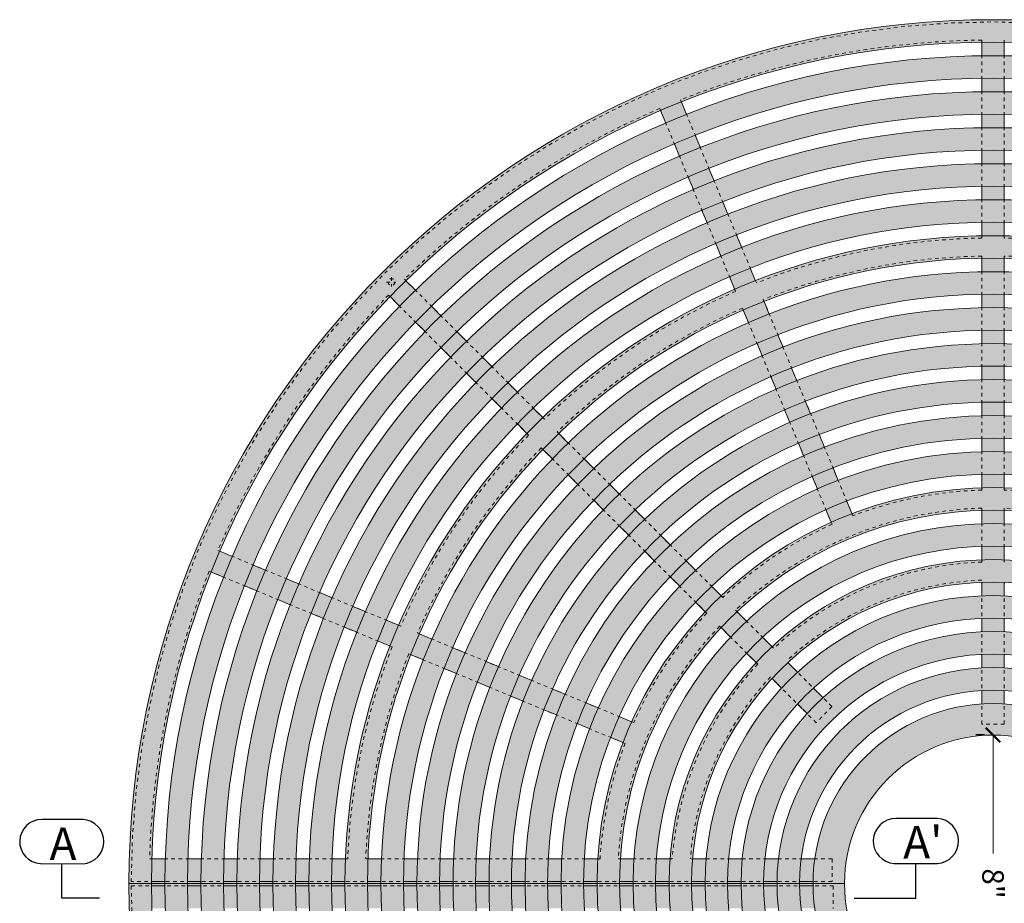
# Model space of a CAD drawing. Units: inches. Extents: x 537481.2 to 537556.1, y 716842.5 to 716922.
# Drawn here: x 537501 to 537528.4, y 716897.2 to 716921.8 of the extents above; entities that cross this region are included whole.
import ezdxf

# ---------------------------------------------------------------- set-up
doc = ezdxf.new("R2010")
doc.units = ezdxf.units.IN
doc.header["$LTSCALE"] = 0.1
doc.header["$MEASUREMENT"] = 0
doc.header["$PDMODE"] = 35
doc.linetypes.add('ACAD_ISO03W100', pattern=[30, 12, -18])
doc.linetypes.add('CENTER', pattern=[2, 1.25, -0.25, 0.25, -0.25])
doc.layers.get('0').update_dxf_attribs({"linetype": 'CONTINUOUS'})
doc.layers.get('Defpoints').update_dxf_attribs({"color": 6, "linetype": 'CONTINUOUS'})
for name, color, linetype, lineweight in [('A_CENTER', 5, 'CENTER', 5), ('A_DIM1', 1, 'CONTINUOUS', 5), ('A_DRAW1', 1, 'CONTINUOUS', 13), ('A_DRAW2_DASHED', 6, 'ACAD_ISO03W100', 13), ('A_DRAW3', 6, 'CONTINUOUS', 9), ('A_HATCH4', 8, 'CONTINUOUS', 9), ('A_SECTION', 1, 'CONTINUOUS', 25)]:
    doc.layers.add(name, color=color, linetype=linetype, lineweight=lineweight)
doc.layers.add('A_HATCH2', color=8, linetype='CONTINUOUS')
doc.styles.add('Tahoma_Notes', font='TAHOMA.TTF', dxfattribs={"height": 0.075})
doc.styles.add('Tahoma_Specs', font='TAHOMA.TTF', dxfattribs={"height": 0.075})
doc.dimstyles.new('UrbanAcc_Horizontal', dxfattribs={"dimtxt": 0.075, "dimasz": 0.05, "dimexe": 0.06, "dimexo": 0.03, "dimgap": 0.06, "dimtad": 0, "dimtih": 1, "dimtoh": 1, "dimdec": 4, "dimlfac": -1, "dimzin": 0, "dimdsep": 46, "dimlunit": 4, "dimtxsty": 'Tahoma_Specs', "dimblk": 'ARCHTICK', "dimcen": 0.1, "dimclrd": 1, "dimclre": 1, "dimclrt": 1, "dimadec": 0, "dimazin": 0, "dimtfac": 0.8, "dimtdec": 4, "dimtofl": 0, "dimtmove": 1, "dimatfit": 3, "dimfxl": 0.18, "dimfrac": 1, "dimtolj": 1, "dimtzin": 0, "dimlwd": -1, "dimarcsym": 0})

# ---------------------------------------------------------------- blocks, each defined once
blk = doc.blocks.new('_ARCHTICK')
at = {"color": 0, "linetype": 'ByBlock', "const_width": 0.15}
blk.add_lwpolyline([(-0.5, -0.5), (0.5, 0.5)], dxfattribs=at)
blk = doc.blocks.new('*D23')
at = {"layer": 'A_DIM1', "color": 1, "lineweight": -2}
for p, q in [((537527.829, 716901.911), (537527.589, 716901.911)), ((537527.829, 716893.654), (537527.589, 716893.654))]:
    blk.add_line(p, q, dxfattribs=at)
at = {"layer": 'A_DIM1', "color": 1}
for p, q in [((537528.069, 716901.911), (537528.069, 716898.616)), ((537528.069, 716893.654), (537528.069, 716896.95))]:
    blk.add_line(p, q, dxfattribs=at)
at = {"layer": 'Defpoints', "color": 0}
for p in [(537528.069, 716901.911), (537528.069, 716893.654), (537528.069, 716893.654)]:
    blk.add_point(p, dxfattribs=at)
at = {"layer": 'A_DIM1', "color": 1, "xscale": 0.4, "yscale": 0.4, "zscale": 0.4}
for p, rotation in [((537528.069, 716901.911), 90), ((537528.069, 716893.654), 270)]:
    blk.add_blockref('_ARCHTICK', p, dxfattribs=dict(at, rotation=rotation))
at = {"layer": 'A_DIM1', "color": 1, "insert": (537528.069, 716897.783), "char_height": 0.6, "attachment_point": 5, "rotation": 270, "style": 'Tahoma_Specs'}
blk.add_mtext('\\A1;8"', dxfattribs=at)

msp = doc.modelspace()

# ---------------------------------------------------------------- hatches: boundary and pattern name
at = {"layer": 'A_HATCH2'}
h = msp.add_hatch(color=256, dxfattribs=at)
h.paths.add_polyline_path([(537532.19443, 716897.78123), (537533.06943, 716897.78123, 1), (537523.06943, 716897.78123), (537523.94443, 716897.78123, -1)], flags=0)
h.paths.add_polyline_path([(537533.44443, 716897.78123), (537534.06943, 716897.78123, 1), (537522.06943, 716897.78123), (537522.69443, 716897.78123, -1)], flags=0)
h.paths.add_polyline_path([(537534.44443, 716897.78123), (537535.06943, 716897.78123, 1), (537521.06943, 716897.78123), (537521.69443, 716897.78123, -1)], flags=0)
h.paths.add_polyline_path([(537535.44443, 716897.78123), (537536.06943, 716897.78123, 1), (537520.06943, 716897.78123), (537520.69443, 716897.78123, -1)], flags=0)
h.paths.add_polyline_path([(537536.44443, 716897.78123), (537537.06943, 716897.78123, 1), (537519.06943, 716897.78123), (537519.69443, 716897.78123, -1)], flags=0)
h.paths.add_polyline_path([(537537.44443, 716897.78123), (537538.06943, 716897.78123, 1), (537518.06943, 716897.78123), (537518.69443, 716897.78123, -1)], flags=0)
h.paths.add_polyline_path([(537538.44443, 716897.78123), (537539.06943, 716897.78123, 1), (537517.06943, 716897.78123), (537517.69443, 716897.78123, -1)], flags=0)
h.paths.add_polyline_path([(537539.44443, 716897.78123), (537540.06943, 716897.78123, 1), (537516.06943, 716897.78123), (537516.69443, 716897.78123, -1)], flags=0)
h.paths.add_polyline_path([(537540.44443, 716897.78123), (537541.06943, 716897.78123, 1), (537515.06943, 716897.78123), (537515.69443, 716897.78123, -1)], flags=0)
h.paths.add_polyline_path([(537541.44443, 716897.78123), (537542.06943, 716897.78123, 1), (537514.06943, 716897.78123), (537514.69443, 716897.78123, -1)], flags=0)
h.paths.add_polyline_path([(537542.44443, 716897.78123), (537543.06943, 716897.78123, 1), (537513.06943, 716897.78123), (537513.69443, 716897.78123, -1)], flags=0)
h.paths.add_polyline_path([(537543.44443, 716897.78123), (537544.06943, 716897.78123, 1), (537512.06943, 716897.78123), (537512.69443, 716897.78123, -1)], flags=0)
h.paths.add_polyline_path([(537544.44443, 716897.78123), (537545.06943, 716897.78123, 1), (537511.06943, 716897.78123), (537511.69443, 716897.78123, -1)], flags=0)
h.paths.add_polyline_path([(537545.44443, 716897.78123), (537546.06943, 716897.78123, 1), (537510.06943, 716897.78123), (537510.69443, 716897.78123, -1)], flags=0)
h.paths.add_polyline_path([(537546.44443, 716897.78123), (537547.06943, 716897.78123, 1), (537509.06943, 716897.78123), (537509.69443, 716897.78123, -1)], flags=0)
h.paths.add_polyline_path([(537547.44443, 716897.78123), (537548.06943, 716897.78123, 1), (537508.06943, 716897.78123), (537508.69443, 716897.78123, -1)], flags=0)
h.paths.add_polyline_path([(537548.44443, 716897.78123), (537549.06943, 716897.78123, 1), (537507.06943, 716897.78123), (537507.69443, 716897.78123, -1)], flags=16)
h.paths.add_polyline_path([(537549.44443, 716897.78123), (537550.06943, 716897.78123, 1), (537506.06943, 716897.78123), (537506.69443, 716897.78123, -1)], flags=16)
h.paths.add_polyline_path([(537550.44443, 716897.78123), (537551.06943, 716897.78123, 1), (537505.06943, 716897.78123), (537505.69443, 716897.78123, -1)], flags=17)
h.paths.add_polyline_path([(537551.44443, 716897.78123), (537552.06943, 716897.78123, 1), (537504.06943, 716897.78123), (537504.69443, 716897.78123, -1)])
h = msp.add_hatch(color=256, dxfattribs=at)
h.paths.add_polyline_path([(537504.69443, 716897.78123), (537504.06943, 716897.78123, 1), (537552.06943, 716897.78123), (537551.44443, 716897.78123, -1)])
h.paths.add_polyline_path([(537505.69443, 716897.78123), (537505.06943, 716897.78123, 1), (537551.06943, 716897.78123), (537550.44443, 716897.78123, -1)], flags=17)
h.paths.add_polyline_path([(537506.69443, 716897.78123), (537506.06943, 716897.78123, 1), (537550.06943, 716897.78123), (537549.44443, 716897.78123, -1)], flags=16)
h.paths.add_polyline_path([(537507.69443, 716897.78123), (537507.06943, 716897.78123, 1), (537549.06943, 716897.78123), (537548.44443, 716897.78123, -1)], flags=16)
h.paths.add_polyline_path([(537508.69443, 716897.78123), (537508.06943, 716897.78123, 1), (537548.06943, 716897.78123), (537547.44443, 716897.78123, -1)], flags=0)
h.paths.add_polyline_path([(537509.69443, 716897.78123), (537509.06943, 716897.78123, 1), (537547.06943, 716897.78123), (537546.44443, 716897.78123, -1)], flags=0)
h.paths.add_polyline_path([(537510.69443, 716897.78123), (537510.06943, 716897.78123, 1), (537546.06943, 716897.78123), (537545.44443, 716897.78123, -1)], flags=0)
h.paths.add_polyline_path([(537511.69443, 716897.78123), (537511.06943, 716897.78123, 1), (537545.06943, 716897.78123), (537544.44443, 716897.78123, -1)], flags=0)
h.paths.add_polyline_path([(537512.69443, 716897.78123), (537512.06943, 716897.78123, 1), (537544.06943, 716897.78123), (537543.44443, 716897.78123, -1)], flags=0)
h.paths.add_polyline_path([(537513.69443, 716897.78123), (537513.06943, 716897.78123, 1), (537543.06943, 716897.78123), (537542.44443, 716897.78123, -1)], flags=0)
h.paths.add_polyline_path([(537514.69443, 716897.78123), (537514.06943, 716897.78123, 1), (537542.06943, 716897.78123), (537541.44443, 716897.78123, -1)], flags=0)
h.paths.add_polyline_path([(537515.69443, 716897.78123), (537515.06943, 716897.78123, 1), (537541.06943, 716897.78123), (537540.44443, 716897.78123, -1)], flags=0)
h.paths.add_polyline_path([(537516.69443, 716897.78123), (537516.06943, 716897.78123, 1), (537540.06943, 716897.78123), (537539.44443, 716897.78123, -1)], flags=0)
h.paths.add_polyline_path([(537517.69443, 716897.78123), (537517.06943, 716897.78123, 1), (537539.06943, 716897.78123), (537538.44443, 716897.78123, -1)], flags=0)
h.paths.add_polyline_path([(537518.69443, 716897.78123), (537518.06943, 716897.78123, 1), (537538.06943, 716897.78123), (537537.44443, 716897.78123, -1)], flags=0)
h.paths.add_polyline_path([(537519.69443, 716897.78123), (537519.06943, 716897.78123, 1), (537537.06943, 716897.78123), (537536.44443, 716897.78123, -1)], flags=0)
h.paths.add_polyline_path([(537520.69443, 716897.78123), (537520.06943, 716897.78123, 1), (537536.06943, 716897.78123), (537535.44443, 716897.78123, -1)], flags=0)
h.paths.add_polyline_path([(537521.69443, 716897.78123), (537521.06943, 716897.78123, 1), (537535.06943, 716897.78123), (537534.44443, 716897.78123, -1)], flags=0)
h.paths.add_polyline_path([(537522.69443, 716897.78123), (537522.06943, 716897.78123, 1), (537534.06943, 716897.78123), (537533.44443, 716897.78123, -1)], flags=0)
h.paths.add_polyline_path([(537523.94443, 716897.78123), (537523.06943, 716897.78123, 1), (537533.06943, 716897.78123), (537532.19443, 716897.78123, -1)], flags=0)
at = {"layer": 'A_HATCH4'}
h = msp.add_hatch(color=256, dxfattribs=at)
h.paths.add_polyline_path([(537527.75693, 716920.77911, -0.00679379), (537528.38193, 716920.77911), (537528.38193, 716921.15414, 0.00668479), (537527.75693, 716921.15414)])
h.paths.add_polyline_path([(537527.75693, 716919.77901, -0.00710263), (537528.38193, 716919.77901), (537528.38193, 716920.15405, 0.00698358), (537527.75693, 716920.15405)])
h.paths.add_polyline_path([(537527.75693, 716918.7789, -0.00744089), (537528.38193, 716918.7789), (537528.38193, 716919.15395, 0.00731033), (537527.75693, 716919.15395)])
h.paths.add_polyline_path([(537527.75693, 716917.77879, -0.00781298), (537528.38193, 716917.77879), (537528.38193, 716918.15383, 0.00766916), (537527.75693, 716918.15383)])
h.paths.add_polyline_path([(537527.75693, 716916.77866, -0.00822424), (537528.38193, 716916.77866), (537528.38193, 716917.15371, 0.00806504), (537527.75693, 716917.15371)])
h = msp.add_hatch(color=256, dxfattribs=at)
h.paths.add_polyline_path([(537518.83629, 716919.2554), (537518.97981, 716918.90891, -0.00679379), (537519.55724, 716919.14809), (537519.41372, 716919.49457, 0.00668479)])
h.paths.add_polyline_path([(537519.36253, 716917.98494, -0.00710263), (537519.93996, 716918.22412), (537519.79644, 716918.57061, 0.00698358), (537519.21901, 716918.33143)])
h.paths.add_polyline_path([(537519.74526, 716917.06096, -0.00744089), (537520.32268, 716917.30014), (537520.17916, 716917.64663, 0.00731033), (537519.60173, 716917.40746)])
h.paths.add_polyline_path([(537520.12798, 716916.13698, -0.00781298), (537520.70541, 716916.37615), (537520.56188, 716916.72265, 0.00766916), (537519.98446, 716916.48347)])
h.paths.add_polyline_path([(537520.51072, 716915.21298, -0.00822424), (537521.08814, 716915.45215), (537520.94462, 716915.79866, 0.00806504), (537520.36719, 716915.55948)])
h.paths.add_polyline_path([(537520.74993, 716914.63547), (537520.89345, 716914.28897, -0.00868121), (537521.47088, 716914.52814), (537521.32735, 716914.87465, 0.00850402)])
h = msp.add_hatch(color=256, dxfattribs=at)
h.paths.add_polyline_path([(537527.75693, 716915.77852, -0.00868121), (537528.38193, 716915.77852), (537528.38193, 716916.15357, 0.00850402), (537527.75693, 716916.15357)])
h.paths.add_polyline_path([(537527.75693, 716914.77836, -0.00919195), (537528.38193, 716914.77836), (537528.38193, 716915.15342, 0.00899353), (537527.75693, 716915.15342)])
h.paths.add_polyline_path([(537527.75693, 716913.77818, -0.00976656), (537528.38193, 716913.77818), (537528.38193, 716914.15325, 0.00954285), (537527.75693, 716914.15325)])
h = msp.add_hatch(color=256, dxfattribs=at)
h.paths.add_polyline_path([(537511.32132, 716914.0874), (537511.5865, 716913.82221, -0.00679379), (537512.02845, 716914.26416), (537511.76326, 716914.52934, 0.00668479)])
h.paths.add_polyline_path([(537512.02849, 716913.38023), (537512.29368, 716913.11504, -0.00710263), (537512.73562, 716913.55698), (537512.47043, 716913.82217, 0.00698358)])
h.paths.add_polyline_path([(537512.73567, 716912.67305), (537513.00086, 716912.40786, -0.00744089), (537513.4428, 716912.8498), (537513.17761, 716913.11499, 0.00731033)])
h.paths.add_polyline_path([(537513.44285, 716911.96586), (537513.70805, 716911.70067, -0.00781298), (537514.14999, 716912.14261), (537513.88479, 716912.40781, 0.00766916)])
h.paths.add_polyline_path([(537514.15005, 716911.25867), (537514.41525, 716910.99347, -0.00822424), (537514.85719, 716911.43541), (537514.59199, 716911.70061, 0.00806504)])
h.paths.add_polyline_path([(537514.85725, 716910.55147), (537515.12246, 716910.28626, -0.00868121), (537515.5644, 716910.7282), (537515.29919, 716910.99341, 0.00850402)])
h.paths.add_polyline_path([(537515.56447, 716909.84425), (537515.82967, 716909.57904, -0.00919195), (537516.27162, 716910.02098), (537516.00641, 716910.28619, 0.00899353)])
h.paths.add_polyline_path([(537516.53691, 716908.87181, -0.00976656), (537516.97885, 716909.31375), (537516.71364, 716909.57897, 0.00954285), (537516.27169, 716909.13702)])
h.paths.add_polyline_path([(537516.97894, 716908.42978), (537517.24416, 716908.16456, -0.0104178), (537517.6861, 716908.6065), (537517.42088, 716908.87172, 0.01016365)])
h.paths.add_polyline_path([(537517.6862, 716907.72252), (537517.95143, 716907.45729, -0.0111621), (537518.39337, 716907.89923), (537518.12814, 716908.16446, 0.01087085)])
h = msp.add_hatch(color=256, dxfattribs=at)
h.paths.add_polyline_path([(537521.2762, 716913.36494, -0.00919195), (537521.85362, 716913.60412), (537521.71009, 716913.95063, 0.00899353), (537521.13267, 716913.71145)])
h.paths.add_polyline_path([(537521.65895, 716912.44089, -0.00976656), (537522.23638, 716912.68007), (537522.09284, 716913.02659, 0.00954285), (537521.51542, 716912.78741)])
h.paths.add_polyline_path([(537522.04171, 716911.51683, -0.0104178), (537522.61914, 716911.756), (537522.4756, 716912.10253, 0.01016365), (537521.89818, 716911.86335)])
h.paths.add_polyline_path([(537522.28094, 716910.93927), (537522.42448, 716910.59273, -0.0111621), (537523.00191, 716910.83191), (537522.85837, 716911.17845, 0.01087085)])
h.paths.add_polyline_path([(537522.80727, 716909.6686, -0.01202097), (537523.3847, 716909.90778), (537523.24115, 716910.25433, 0.01168384), (537522.66372, 716910.01516)])
h = msp.add_hatch(color=256, dxfattribs=at)
h.paths.add_polyline_path([(537527.75693, 716912.77797, -0.0104178), (537528.38193, 716912.77797), (537528.38193, 716913.15305, 0.01016365), (537527.75693, 716913.15305)])
h.paths.add_polyline_path([(537527.75693, 716911.77774, -0.0111621), (537528.38193, 716911.77774), (537528.38193, 716912.15283, 0.01087085), (537527.75693, 716912.15283)])
h = msp.add_hatch(color=256, dxfattribs=at)
h.paths.add_polyline_path([(537527.75693, 716910.77747, -0.01202097), (537528.38193, 716910.77747), (537528.38193, 716911.15258, 0.01168384), (537527.75693, 716911.15258)])
h.paths.add_polyline_path([(537527.75693, 716909.77716, -0.01302304), (537528.38193, 716909.77716), (537528.38193, 716910.15228, 0.01262828), (537527.75693, 716910.15228)])
h = msp.add_hatch(color=256, dxfattribs=at)
h.paths.add_polyline_path([(537523.19007, 716908.74444, -0.01302304), (537523.7675, 716908.98361), (537523.62394, 716909.33018, 0.01262828), (537523.04652, 716909.091)])
h.paths.add_polyline_path([(537523.5729, 716907.82021, -0.01420741), (537524.15032, 716908.05939), (537524.00676, 716908.40598, 0.01373886), (537523.42934, 716908.1668)])
h = msp.add_hatch(color=256, dxfattribs=at)
h.paths.add_polyline_path([(537527.75693, 716908.77679, -0.01420741), (537528.38193, 716908.77679), (537528.38193, 716909.15194, 0.01373886), (537527.75693, 716909.15194)])
h.paths.add_polyline_path([(537527.75693, 716907.77635, -0.01562882), (537528.38193, 716907.77635), (537528.38193, 716908.15152, 0.01506366), (537527.75693, 716908.15152)])
h = msp.add_hatch(color=256, dxfattribs=at)
h.paths.add_polyline_path([(537518.39349, 716907.01523), (537518.65873, 716906.74999, -0.01202097), (537519.10067, 716907.19193), (537518.83543, 716907.45717, 0.01168384)])
h.paths.add_polyline_path([(537519.1008, 716906.30791), (537519.36606, 716906.04266, -0.01302304), (537519.808, 716906.4846), (537519.54274, 716906.74986, 0.01262828)])
h.paths.add_polyline_path([(537520.07342, 716905.33529, -0.01420741), (537520.51537, 716905.77724), (537520.2501, 716906.0425, 0.01373886), (537519.80816, 716905.60056)])
h.paths.add_polyline_path([(537520.51555, 716904.89316), (537520.78084, 716904.62787, -0.01562882), (537521.22279, 716905.06981), (537520.9575, 716905.3351, 0.01506366)])
h.paths.add_polyline_path([(537521.48834, 716903.92038, -0.01736635), (537521.93028, 716904.36232), (537521.66496, 716904.62764, 0.0166713), (537521.22302, 716904.1857)])
h = msp.add_hatch(color=256, dxfattribs=at)
h.paths.add_polyline_path([(537527.75693, 716906.7758, -0.01736635), (537528.38193, 716906.7758), (537528.38193, 716907.15102, 0.0166713), (537527.75693, 716907.15102)])
h.paths.add_polyline_path([(537527.75693, 716905.77512, -0.01953871), (537528.38193, 716905.77512), (537528.38193, 716906.1504, 0.01866321), (537527.75693, 716906.1504)])
h = msp.add_hatch(color=256, dxfattribs=at)
h.paths.add_polyline_path([(537506.35609, 716906.43694), (537506.70257, 716906.29342, -0.00679379), (537506.94175, 716906.87085), (537506.59526, 716907.01437, 0.00668479)])
h.paths.add_polyline_path([(537507.28005, 716906.05422), (537507.62654, 716905.9107, -0.00710263), (537507.86572, 716906.48813), (537507.51923, 716906.63165, 0.00698358)])
h.paths.add_polyline_path([(537508.20403, 716905.6715), (537508.55052, 716905.52798, -0.00744089), (537508.7897, 716906.1054), (537508.4432, 716906.24893, 0.00731033)])
h.paths.add_polyline_path([(537509.12801, 716905.28878), (537509.47451, 716905.14525, -0.00781298), (537509.71368, 716905.72268), (537509.36719, 716905.8662, 0.00766916)])
h.paths.add_polyline_path([(537510.052, 716904.90604), (537510.3985, 716904.76252, -0.00822424), (537510.63768, 716905.33994), (537510.29118, 716905.48347, 0.00806504)])
h.paths.add_polyline_path([(537510.97601, 716904.52331), (537511.32252, 716904.37978, -0.00868121), (537511.56169, 716904.95721), (537511.21519, 716905.10073, 0.00850402)])
h = msp.add_hatch(color=256, dxfattribs=at)
h.paths.add_polyline_path([(537527.75693, 716904.77425, -0.02233256), (537528.38193, 716904.77425), (537528.38193, 716905.14961, 0.02119596), (537527.75693, 716905.14961)])
h.paths.add_polyline_path([(537527.75693, 716903.77309, -0.02605935), (537528.38193, 716903.77309), (537528.38193, 716904.14857, 0.02452455), (537527.75693, 716904.14857)])
h.paths.add_polyline_path([(537527.75693, 716902.77145, -0.03128058), (537528.38193, 716902.77145), (537528.38193, 716903.14714, 0.02909437), (537527.75693, 716903.14714)])
h = msp.add_hatch(color=256, dxfattribs=at)
h.paths.add_polyline_path([(537511.90003, 716904.14057), (537512.24654, 716903.99704, -0.00919195), (537512.48572, 716904.57446), (537512.13921, 716904.71799, 0.00899353)])
h.paths.add_polyline_path([(537512.82407, 716903.75782), (537513.17059, 716903.61428, -0.00976656), (537513.40977, 716904.19171), (537513.06325, 716904.33524, 0.00954285)])
h.paths.add_polyline_path([(537513.74813, 716903.37506), (537514.09466, 716903.23152, -0.0104178), (537514.33383, 716903.80895), (537513.9873, 716903.95248, 0.01016365)])
h.paths.add_polyline_path([(537514.67221, 716902.99229), (537515.01875, 716902.84875, -0.0111621), (537515.25793, 716903.42618), (537514.91139, 716903.56972, 0.01087085)])
h = msp.add_hatch(color=256, dxfattribs=at)
h.paths.add_polyline_path([(537521.93056, 716903.47815), (537522.19592, 716903.2128, -0.01953871), (537522.63786, 716903.65474), (537522.37251, 716903.9201, 0.01866321)])
h.paths.add_polyline_path([(537522.63823, 716902.77049), (537522.90365, 716902.50507, -0.02233256), (537523.34559, 716902.94701), (537523.08017, 716903.21243, 0.02119596)])
h = msp.add_hatch(color=256, dxfattribs=at)
h.paths.add_polyline_path([(537515.59633, 716902.60951), (537515.94288, 716902.46596, -0.01202097), (537516.18206, 716903.04339), (537515.8355, 716903.18694, 0.01168384)])
h.paths.add_polyline_path([(537516.52048, 716902.22671), (537516.86705, 716902.08316, -0.01302304), (537517.10622, 716902.66059), (537516.75966, 716902.80414, 0.01262828)])
h.paths.add_polyline_path([(537517.44468, 716901.8439), (537517.79127, 716901.70034, -0.01420741), (537518.03045, 716902.27776), (537517.68386, 716902.42132, 0.01373886)])
h = msp.add_hatch(color=256, dxfattribs=at)
h.paths.add_polyline_path([(537523.06982, 716897.84373), (537522.69479, 716897.84373, -0.02916581), (537522.73858, 716898.46873), (537523.11692, 716898.46873, 0.03136945)])
h.paths.add_polyline_path([(537522.06976, 716897.84373), (537521.69474, 716897.84373, -0.02456724), (537521.73161, 716898.46873), (537522.10895, 716898.46873, 0.02611061)])
h.paths.add_polyline_path([(537521.06971, 716897.84373), (537520.69469, 716897.84373, -0.02122349), (537520.72654, 716898.46873), (537521.10327, 716898.46873, 0.02236477)])
h.paths.add_polyline_path([(537520.06967, 716897.84373), (537519.69466, 716897.84373, -0.01868199), (537519.7227, 716898.46873), (537520.09903, 716898.46873, 0.01956026)])
h.paths.add_polyline_path([(537519.06965, 716897.84373), (537518.69464, 716897.84373, -0.01668467), (537518.71967, 716898.46873), (537519.09573, 716898.46873, 0.01738147)])
h.paths.add_polyline_path([(537518.06963, 716897.84373), (537517.69462, 716897.84373, -0.01507352), (537517.71723, 716898.46873), (537518.09309, 716898.46873, 0.01563983)])
h.paths.add_polyline_path([(537517.06961, 716897.84373), (537516.6946, 716897.84373, -0.01374634), (537516.71522, 716898.46873), (537517.09094, 716898.46873, 0.01421569)])
h.paths.add_polyline_path([(537516.06959, 716897.84373), (537515.69459, 716897.84373, -0.01263408), (537515.71354, 716898.46873), (537516.08914, 716898.46873, 0.01302941)])
h.paths.add_polyline_path([(537515.06958, 716897.84373), (537514.69458, 716897.84373, -0.01168844), (537514.71211, 716898.46873), (537515.08762, 716898.46873, 0.01202598)])
h.paths.add_polyline_path([(537514.06957, 716897.84373), (537513.69457, 716897.84373, -0.01087455), (537513.71088, 716898.46873), (537514.08632, 716898.46873, 0.01116611)])
h.paths.add_polyline_path([(537513.06956, 716897.84373), (537512.69456, 716897.84373, -0.01016668), (537512.70981, 716898.46873), (537513.08519, 716898.46873, 0.01042106)])
h.paths.add_polyline_path([(537512.06955, 716897.84373), (537511.69455, 716897.84373, -0.00954536), (537511.70887, 716898.46873), (537512.08421, 716898.46873, 0.00976924)])
h.paths.add_polyline_path([(537511.06954, 716897.84373), (537510.69454, 716897.84373, -0.00899563), (537510.70804, 716898.46873), (537511.08334, 716898.46873, 0.00919419)])
h.paths.add_polyline_path([(537510.06954, 716897.84373), (537509.69454, 716897.84373, -0.00850579), (537509.7073, 716898.46873), (537510.08256, 716898.46873, 0.0086831)])
h.paths.add_polyline_path([(537509.06953, 716897.84373), (537508.69453, 716897.84373, -0.00806655), (537508.70663, 716898.46873), (537509.08187, 716898.46873, 0.00822584)])
h.paths.add_polyline_path([(537508.06953, 716897.84373), (537507.69453, 716897.84373, -0.00767046), (537507.70603, 716898.46873), (537508.08125, 716898.46873, 0.00781435)])
h.paths.add_polyline_path([(537507.06952, 716897.84373), (537506.69452, 716897.84373, -0.00731146), (537506.70549, 716898.46873), (537507.08069, 716898.46873, 0.00744208)])
h.paths.add_polyline_path([(537506.06952, 716897.84373), (537505.69452, 716897.84373, -0.00698456), (537505.70499, 716898.46873), (537506.08017, 716898.46873, 0.00710366)])
h.paths.add_polyline_path([(537505.06951, 716897.84373), (537504.69451, 716897.84373, -0.00668565), (537504.70454, 716898.46873), (537505.07971, 716898.46873, 0.0067947)])
h = msp.add_hatch(color=256, dxfattribs=at)
h.paths.add_polyline_path([(537504.69443, 716897.78123), (537505.06943, 716897.78123, -0.00067935), (537505.06951, 716897.84373), (537504.69451, 716897.84373, 0.00066845)])
h.paths.add_polyline_path([(537505.69443, 716897.78123), (537506.06943, 716897.78123, -0.00071023), (537506.06952, 716897.84373), (537505.69452, 716897.84373, 0.00069833)])
h.paths.add_polyline_path([(537506.69443, 716897.78123), (537507.06943, 716897.78123, -0.00074405), (537507.06952, 716897.84373), (537506.69452, 716897.84373, 0.000731)])
h = msp.add_hatch(color=256, dxfattribs=at)
h.paths.add_polyline_path([(537507.69443, 716897.78123), (537508.06943, 716897.78123, -0.00078125), (537508.06953, 716897.84373), (537507.69453, 716897.84373, 0.00076687)])
h.paths.add_polyline_path([(537508.69443, 716897.78123), (537509.06943, 716897.78123, -0.00082237), (537509.06953, 716897.84373), (537508.69453, 716897.84373, 0.00080645)])
h = msp.add_hatch(color=256, dxfattribs=at)
h.paths.add_polyline_path([(537509.69443, 716897.78123), (537510.06943, 716897.78123, -0.00086806), (537510.06954, 716897.84373), (537509.69454, 716897.84373, 0.00085034)])
h.paths.add_polyline_path([(537510.69443, 716897.78123), (537511.06943, 716897.78123, -0.00091912), (537511.06954, 716897.84373), (537510.69454, 716897.84373, 0.00089928)])
h.paths.add_polyline_path([(537511.69443, 716897.78123), (537512.06943, 716897.78123, -0.00097657), (537512.06955, 716897.84373), (537511.69455, 716897.84373, 0.0009542)])
h = msp.add_hatch(color=256, dxfattribs=at)
h.paths.add_polyline_path([(537512.69443, 716897.78123), (537513.06943, 716897.78123, -0.00104167), (537513.06956, 716897.84373), (537512.69456, 716897.84373, 0.00101626)])
h.paths.add_polyline_path([(537513.69443, 716897.78123), (537514.06943, 716897.78123, -0.00111608), (537514.06957, 716897.84373), (537513.69457, 716897.84373, 0.00108696)])
h.paths.add_polyline_path([(537514.69443, 716897.78123), (537515.06943, 716897.78123, -0.00120193), (537515.06958, 716897.84373), (537514.69458, 716897.84373, 0.00116823)])
h = msp.add_hatch(color=256, dxfattribs=at)
h.paths.add_polyline_path([(537515.69443, 716897.78123), (537516.06943, 716897.78123, -0.00130209), (537516.06959, 716897.84373), (537515.69459, 716897.84373, 0.00126263)])
h.paths.add_polyline_path([(537516.69443, 716897.78123), (537517.06943, 716897.78123, -0.00142046), (537517.06961, 716897.84373), (537516.6946, 716897.84373, 0.00137363)])
h.paths.add_polyline_path([(537517.69443, 716897.78123), (537518.06943, 716897.78123, -0.00156251), (537518.06963, 716897.84373), (537517.69462, 716897.84373, 0.00150603)])
h = msp.add_hatch(color=256, dxfattribs=at)
h.paths.add_polyline_path([(537518.69443, 716897.78123), (537519.06943, 716897.78123, -0.00173613), (537519.06965, 716897.84373), (537518.69464, 716897.84373, 0.00166668)])
h.paths.add_polyline_path([(537519.69443, 716897.78123), (537520.06943, 716897.78123, -0.00195315), (537520.06967, 716897.84373), (537519.69466, 716897.84373, 0.00186569)])
h.paths.add_polyline_path([(537520.69443, 716897.78123), (537521.06943, 716897.78123, -0.00223218), (537521.06971, 716897.84373), (537520.69469, 716897.84373, 0.00211867)])
h = msp.add_hatch(color=256, dxfattribs=at)
h.paths.add_polyline_path([(537521.69443, 716897.78123), (537522.06943, 716897.78123, -0.00260422), (537522.06976, 716897.84373), (537521.69474, 716897.84373, 0.00245102)])
h.paths.add_polyline_path([(537522.69443, 716897.78123), (537523.06943, 716897.78123, -0.00312509), (537523.06982, 716897.84373), (537522.69479, 716897.84373, 0.00290705)])
h = msp.add_hatch(color=256, dxfattribs=at)
h.paths.add_polyline_path([(537505.06943, 716897.78123), (537504.69443, 716897.78123, 0.00066845), (537504.69451, 716897.71873), (537505.06951, 716897.71873, -0.00067935)])
h.paths.add_polyline_path([(537506.06943, 716897.78123), (537505.69443, 716897.78123, 0.00069833), (537505.69452, 716897.71873), (537506.06952, 716897.71873, -0.00071023)])
h = msp.add_hatch(color=256, dxfattribs=at)
h.paths.add_polyline_path([(537523.06982, 716897.71873), (537522.69479, 716897.71873, 0.02916581), (537522.73858, 716897.09373), (537523.11692, 716897.09373, -0.03136945)])
h.paths.add_polyline_path([(537522.06976, 716897.71873), (537521.69474, 716897.71873, 0.02456724), (537521.73161, 716897.09373), (537522.10895, 716897.09373, -0.02611061)])
h.paths.add_polyline_path([(537521.06971, 716897.71873), (537520.69469, 716897.71873, 0.02122349), (537520.72654, 716897.09373), (537521.10327, 716897.09373, -0.02236477)])
h.paths.add_polyline_path([(537520.06967, 716897.71873), (537519.69466, 716897.71873, 0.01868199), (537519.7227, 716897.09373), (537520.09903, 716897.09373, -0.01956026)])
h.paths.add_polyline_path([(537519.06965, 716897.71873), (537518.69464, 716897.71873, 0.01668467), (537518.71967, 716897.09373), (537519.09573, 716897.09373, -0.01738147)])
h.paths.add_polyline_path([(537518.06963, 716897.71873), (537517.69462, 716897.71873, 0.01507352), (537517.71723, 716897.09373), (537518.09309, 716897.09373, -0.01563983)])
h.paths.add_polyline_path([(537517.06961, 716897.71873), (537516.6946, 716897.71873, 0.01374634), (537516.71522, 716897.09373), (537517.09094, 716897.09373, -0.01421569)])
h.paths.add_polyline_path([(537516.06959, 716897.71873), (537515.69459, 716897.71873, 0.01263408), (537515.71354, 716897.09373), (537516.08914, 716897.09373, -0.01302941)])
h.paths.add_polyline_path([(537515.06958, 716897.71873), (537514.69458, 716897.71873, 0.01168844), (537514.71211, 716897.09373), (537515.08762, 716897.09373, -0.01202598)])
h.paths.add_polyline_path([(537514.06957, 716897.71873), (537513.69457, 716897.71873, 0.01087455), (537513.71088, 716897.09373), (537514.08632, 716897.09373, -0.01116611)])
h.paths.add_polyline_path([(537513.06956, 716897.71873), (537512.69456, 716897.71873, 0.01016668), (537512.70981, 716897.09373), (537513.08519, 716897.09373, -0.01042106)])
h.paths.add_polyline_path([(537512.06955, 716897.71873), (537511.69455, 716897.71873, 0.00954536), (537511.70887, 716897.09373), (537512.08421, 716897.09373, -0.00976924)])
h.paths.add_polyline_path([(537511.06954, 716897.71873), (537510.69454, 716897.71873, 0.00899563), (537510.70804, 716897.09373), (537511.08334, 716897.09373, -0.00919419)])
h.paths.add_polyline_path([(537510.06954, 716897.71873), (537509.69454, 716897.71873, 0.00850579), (537509.7073, 716897.09373), (537510.08256, 716897.09373, -0.0086831)])
h.paths.add_polyline_path([(537509.06953, 716897.71873), (537508.69453, 716897.71873, 0.00806655), (537508.70663, 716897.09373), (537509.08187, 716897.09373, -0.00822584)])
h.paths.add_polyline_path([(537508.06953, 716897.71873), (537507.69453, 716897.71873, 0.00767046), (537507.70603, 716897.09373), (537508.08125, 716897.09373, -0.00781435)])
h.paths.add_polyline_path([(537507.06952, 716897.71873), (537506.69452, 716897.71873, 0.00731146), (537506.70549, 716897.09373), (537507.08069, 716897.09373, -0.00744208)])
h.paths.add_polyline_path([(537506.06952, 716897.71873), (537505.69452, 716897.71873, 0.00698456), (537505.70499, 716897.09373), (537506.08017, 716897.09373, -0.00710366)])
h.paths.add_polyline_path([(537505.06951, 716897.71873), (537504.69451, 716897.71873, 0.00668565), (537504.70454, 716897.09373), (537505.07971, 716897.09373, -0.0067947)])
h = msp.add_hatch(color=256, dxfattribs=at)
h.paths.add_polyline_path([(537507.06943, 716897.78123), (537506.69443, 716897.78123, 0.000731), (537506.69452, 716897.71873), (537507.06952, 716897.71873, -0.00074405)])
h.paths.add_polyline_path([(537508.06943, 716897.78123), (537507.69443, 716897.78123, 0.00076687), (537507.69453, 716897.71873), (537508.06953, 716897.71873, -0.00078125)])
for points in [[(537509.06943, 716897.78123), (537508.69443, 716897.78123, 0.00080645), (537508.69453, 716897.71873), (537509.06953, 716897.71873, -0.00082237)], [(537514.06943, 716897.78123), (537513.69443, 716897.78123, 0.00108696), (537513.69457, 716897.71873), (537514.06957, 716897.71873, -0.00111608)]]:
    msp.add_hatch(color=256, dxfattribs=at).paths.add_polyline_path(points)
h = msp.add_hatch(color=256, dxfattribs=at)
h.paths.add_polyline_path([(537510.06943, 716897.78123), (537509.69443, 716897.78123, 0.00085034), (537509.69454, 716897.71873), (537510.06954, 716897.71873, -0.00086806)])
h.paths.add_polyline_path([(537511.06943, 716897.78123), (537510.69443, 716897.78123, 0.00089928), (537510.69454, 716897.71873), (537511.06954, 716897.71873, -0.00091912)])
h = msp.add_hatch(color=256, dxfattribs=at)
h.paths.add_polyline_path([(537512.06943, 716897.78123), (537511.69443, 716897.78123, 0.0009542), (537511.69455, 716897.71873), (537512.06955, 716897.71873, -0.00097657)])
h.paths.add_polyline_path([(537513.06943, 716897.78123), (537512.69443, 716897.78123, 0.00101626), (537512.69456, 716897.71873), (537513.06956, 716897.71873, -0.00104167)])
h = msp.add_hatch(color=256, dxfattribs=at)
h.paths.add_polyline_path([(537515.06943, 716897.78123), (537514.69443, 716897.78123, 0.00116823), (537514.69458, 716897.71873), (537515.06958, 716897.71873, -0.00120193)])
h.paths.add_polyline_path([(537516.06943, 716897.78123), (537515.69443, 716897.78123, 0.00126263), (537515.69459, 716897.71873), (537516.06959, 716897.71873, -0.00130209)])
h.paths.add_polyline_path([(537517.06943, 716897.78123), (537516.69443, 716897.78123, 0.00137363), (537516.6946, 716897.71873), (537517.06961, 716897.71873, -0.00142046)])
h = msp.add_hatch(color=256, dxfattribs=at)
h.paths.add_polyline_path([(537518.06943, 716897.78123), (537517.69443, 716897.78123, 0.00150603), (537517.69462, 716897.71873), (537518.06963, 716897.71873, -0.00156251)])
h.paths.add_polyline_path([(537519.06943, 716897.78123), (537518.69443, 716897.78123, 0.00166668), (537518.69464, 716897.71873), (537519.06965, 716897.71873, -0.00173613)])
h.paths.add_polyline_path([(537520.06943, 716897.78123), (537519.69443, 716897.78123, 0.00186569), (537519.69466, 716897.71873), (537520.06967, 716897.71873, -0.00195315)])
h = msp.add_hatch(color=256, dxfattribs=at)
h.paths.add_polyline_path([(537521.06943, 716897.78123), (537520.69443, 716897.78123, 0.00211867), (537520.69469, 716897.71873), (537521.06971, 716897.71873, -0.00223218)])
h.paths.add_polyline_path([(537522.06943, 716897.78123), (537521.69443, 716897.78123, 0.00245102), (537521.69474, 716897.71873), (537522.06976, 716897.71873, -0.00260422)])
h.paths.add_polyline_path([(537523.06943, 716897.78123), (537522.69443, 716897.78123, 0.00290705), (537522.69479, 716897.71873), (537523.06982, 716897.71873, -0.00312509)])

# ---------------------------------------------------------------- linework, layer by layer
at = {"layer": 'A_CENTER', "ltscale": 0.3}
for points in [[(537511.35976, 716914.63083), (537511.35976, 716914.36694)], [(537511.2217, 716914.49277), (537511.48559, 716914.49277)]]:
    msp.add_lwpolyline(points, dxfattribs=at)
at = {"layer": 'A_DRAW1'}
msp.add_lwpolyline([(537504.06943, 716897.78123), (537523.94443, 716897.78123)], dxfattribs=at)
for radius in [24, 23.375, 23, 22.375, 22, 21.375, 21, 20.375, 20, 19.375, 19, 18.375, 18, 17.375, 17, 16.375, 16, 15.375, 15, 14.375, 14, 13.375, 13, 12.375, 12, 11.375, 11, 10.375, 10, 9.375, 9, 8.375, 8, 7.375, 7, 6.375, 6, 5.375, 5, 4.125]:
    msp.add_circle((537528.06943, 716897.78123), radius, dxfattribs=at)
at = {"layer": 'A_DRAW2_DASHED', "ltscale": 0.01}
for points in [[(537527.75693, 716915.71601), (537527.75693, 716921.21665)], [(537528.38193, 716915.71601), (537528.38193, 716921.21665)], [(537521.4948, 716914.47039), (537519.3898, 716919.55232)], [(537520.91738, 716914.23122), (537518.81237, 716919.31314)], [(537527.75693, 716908.71426), (537527.75693, 716915.21593)], [(537528.38193, 716908.71426), (537528.38193, 716915.21593)], [(537515.6086, 716910.684), (537511.71906, 716914.57354)], [(537515.16666, 716910.24206), (537511.27712, 716914.1316)], [(537524.17425, 716908.00163), (537521.68617, 716914.00838)], [(537523.59683, 716907.76245), (537521.10875, 716913.7692)], [(537520.55958, 716905.73302), (537515.96221, 716910.33039)], [(537520.11764, 716905.29108), (537515.52026, 716909.88845)], [(537527.75693, 716906.71326), (537527.75693, 716908.21405)], [(537528.38193, 716906.71326), (537528.38193, 716908.21405)], [(537511.61944, 716904.93328), (537506.53752, 716907.03829)], [(537511.38027, 716904.35586), (537506.29834, 716906.46086)], [(537527.75693, 716902.21384), (537527.75693, 716906.21294)], [(537528.38193, 716902.21384), (537528.38193, 716906.21294)], [(537521.9745, 716904.3181), (537520.91328, 716905.37932)], [(537521.53256, 716903.87616), (537520.47134, 716904.93738)], [(537518.08821, 716902.25383), (537512.08146, 716904.74191)], [(537517.84903, 716901.67641), (537511.84228, 716904.16449)], [(537523.591, 716902.7016), (537522.32828, 716903.96432)], [(537523.15979, 716902.24893), (537521.88634, 716903.52238)], [(537523.591, 716902.7016), (537523.15979, 716902.24893)], [(537528.38193, 716902.21384), (537527.75693, 716902.21384)], [(537510.14511, 716898.46873), (537504.64202, 716898.46873)], [(537517.15356, 716898.46873), (537510.64549, 716898.46873)], [(537519.15841, 716898.46873), (537517.6546, 716898.46873)], [(537523.59761, 716898.46873), (537519.65999, 716898.46873)], [(537523.59761, 716898.46873), (537523.59761, 716897.84373)], [(537523.59761, 716897.84373), (537504.13201, 716897.84373)], [(537504.13201, 716897.71873), (537523.62886, 716897.71873)], [(537523.62886, 716897.71873), (537523.62886, 716897.09373)]]:
    msp.add_lwpolyline(points, dxfattribs=at)
msp.add_circle((537511.35976, 716914.49277), 0.09375, dxfattribs=at)
for radius, start, end in [(23.9375, 0.149598, 179.850402), (23.4375, 90.763966, 111.736034), (23.4375, 113.263966, 134.236034), (17.9375, 90.998235, 111.501765), (17.9375, 68.498235, 89.001765), (17.4375, 91.026861, 111.473139), (17.4375, 68.526861, 88.973139), (23.4375, 135.763966, 156.736034), (17.9375, 113.498235, 134.001765), (17.4375, 113.526861, 133.973139), (17.9375, 135.998235, 156.501765), (17.4375, 136.026861, 156.473139), (10.9375, 91.637245, 110.862755), (10.9375, 69.137245, 88.362755), (10.4375, 91.715699, 133.284301), (10.4375, 46.715699, 88.284301), (10.9375, 114.137245, 133.362755), (8.9375, 92.003757, 132.996243), (23.4375, 158.263966, 178.319083), (8.4375, 92.122551, 132.877449), (10.9375, 136.637245, 155.862755), (10.4375, 136.715699, 176.223292), (17.9375, 158.498235, 177.803457), (17.4375, 158.526861, 177.740441), (8.9375, 137.003757, 175.588274), (8.4375, 137.122551, 175.326274), (10.9375, 159.137245, 176.396175), (23.9375, 180.149598, 359.850402)]:
    msp.add_arc((537528.06943, 716897.78123), radius, start, end, dxfattribs=at)
at = {"layer": 'A_DRAW3'}
for points in [[(537527.75693, 716921.15414), (537527.75693, 716920.77911)], [(537528.38193, 716921.15414), (537528.38193, 716920.77911)], [(537527.75693, 716919.77901), (537527.75693, 716920.15405)], [(537528.38193, 716920.15405), (537528.38193, 716919.77901)], [(537519.55724, 716919.14809), (537519.41372, 716919.49457)], [(537518.83629, 716919.2554), (537518.97981, 716918.90891)], [(537527.75693, 716918.7789), (537527.75693, 716919.15395)], [(537528.38193, 716918.7789), (537528.38193, 716919.15395)], [(537519.93996, 716918.22412), (537519.79644, 716918.57061)], [(537519.36253, 716917.98494), (537519.21901, 716918.33143)], [(537527.75693, 716917.77879), (537527.75693, 716918.15383)], [(537528.38193, 716917.77879), (537528.38193, 716918.15383)], [(537520.32268, 716917.30014), (537520.17916, 716917.64663)], [(537519.74526, 716917.06096), (537519.60173, 716917.40746)], [(537527.75693, 716916.77866), (537527.75693, 716917.15371)], [(537528.38193, 716916.77866), (537528.38193, 716917.15371)], [(537520.70541, 716916.37615), (537520.56188, 716916.72265)], [(537520.12798, 716916.13698), (537519.98446, 716916.48347)], [(537527.75693, 716915.77852), (537527.75693, 716916.15357)], [(537528.38193, 716915.77852), (537528.38193, 716916.15357)], [(537521.08814, 716915.45215), (537520.94462, 716915.79866)], [(537520.51072, 716915.21298), (537520.36719, 716915.55948)], [(537527.75693, 716914.77836), (537527.75693, 716915.15342)], [(537528.38193, 716914.77836), (537528.38193, 716915.15342)], [(537521.47088, 716914.52814), (537521.32735, 716914.87465)], [(537512.02845, 716914.26416), (537511.76326, 716914.52934)], [(537520.89345, 716914.28897), (537520.74993, 716914.63547)], [(537511.32132, 716914.0874), (537511.5865, 716913.82221)], [(537527.75693, 716913.77818), (537527.75693, 716914.15325)], [(537528.38193, 716913.77818), (537528.38193, 716914.15325)], [(537512.73562, 716913.55698), (537512.47043, 716913.82217)], [(537521.2762, 716913.36494), (537521.13267, 716913.71145)], [(537521.85362, 716913.60412), (537521.71009, 716913.95063)], [(537512.02849, 716913.38023), (537512.29368, 716913.11504)], [(537527.75693, 716912.77797), (537527.75693, 716913.15305)], [(537528.38193, 716912.77797), (537528.38193, 716913.15305)], [(537513.4428, 716912.8498), (537513.17761, 716913.11499)], [(537522.23638, 716912.68007), (537522.09284, 716913.02659)], [(537512.73567, 716912.67305), (537513.00086, 716912.40786)], [(537521.65895, 716912.44089), (537521.51542, 716912.78741)], [(537514.14999, 716912.14261), (537513.88479, 716912.40781)], [(537522.61914, 716911.756), (537522.4756, 716912.10253)], [(537527.75693, 716911.77774), (537527.75693, 716912.15283)], [(537528.38193, 716911.77774), (537528.38193, 716912.15283)], [(537513.44285, 716911.96586), (537513.70805, 716911.70067)], [(537522.04171, 716911.51683), (537521.89818, 716911.86335)], [(537514.85719, 716911.43541), (537514.59199, 716911.70061)], [(537514.41525, 716910.99347), (537514.15005, 716911.25867)], [(537515.5644, 716910.7282), (537515.29919, 716910.99341)], [(537523.00191, 716910.83191), (537522.85837, 716911.17845)], [(537527.75693, 716910.77747), (537527.75693, 716911.15258)], [(537528.38193, 716910.77747), (537528.38193, 716911.15258)], [(537522.42448, 716910.59273), (537522.28094, 716910.93927)], [(537514.85725, 716910.55147), (537515.12246, 716910.28626)], [(537516.27162, 716910.02098), (537516.00641, 716910.28619)], [(537523.3847, 716909.90778), (537523.24115, 716910.25433)], [(537527.75693, 716909.77716), (537527.75693, 716910.15228)], [(537528.38193, 716909.77716), (537528.38193, 716910.15228)], [(537522.80727, 716909.6686), (537522.66372, 716910.01516)], [(537515.56447, 716909.84425), (537515.82967, 716909.57904)], [(537516.97885, 716909.31375), (537516.71364, 716909.57897)], [(537523.7675, 716908.98361), (537523.62394, 716909.33018)], [(537516.27169, 716909.13702), (537516.53691, 716908.87181)], [(537523.19007, 716908.74444), (537523.04652, 716909.091)], [(537527.75693, 716908.77679), (537527.75693, 716909.15194)], [(537528.38193, 716908.77679), (537528.38193, 716909.15194)], [(537517.6861, 716908.6065), (537517.42088, 716908.87172)], [(537517.24416, 716908.16456), (537516.97894, 716908.42978)], [(537524.15032, 716908.05939), (537524.00676, 716908.40598)], [(537518.39337, 716907.89923), (537518.12814, 716908.16446)], [(537523.5729, 716907.82021), (537523.42934, 716908.1668)], [(537527.75693, 716907.77635), (537527.75693, 716908.15152)], [(537528.38193, 716907.77635), (537528.38193, 716908.15152)], [(537517.6862, 716907.72252), (537517.95143, 716907.45729)], [(537519.10067, 716907.19193), (537518.83543, 716907.45717)], [(537527.75693, 716906.7758), (537527.75693, 716907.15102)], [(537528.38193, 716906.7758), (537528.38193, 716907.15102)], [(537506.59526, 716907.01437), (537506.94175, 716906.87085)], [(537518.39349, 716907.01523), (537518.65873, 716906.74999)], [(537507.51923, 716906.63165), (537507.86572, 716906.48813)], [(537519.808, 716906.4846), (537519.54274, 716906.74986)], [(537506.35609, 716906.43694), (537506.70257, 716906.29342)], [(537519.36606, 716906.04266), (537519.1008, 716906.30791)], [(537507.28005, 716906.05422), (537507.62654, 716905.9107)], [(537508.4432, 716906.24893), (537508.7897, 716906.1054)], [(537520.51537, 716905.77724), (537520.2501, 716906.0425)], [(537527.75693, 716905.77512), (537527.75693, 716906.1504)], [(537528.38193, 716905.77512), (537528.38193, 716906.1504)], [(537509.36719, 716905.8662), (537509.71368, 716905.72268)], [(537508.20403, 716905.6715), (537508.55052, 716905.52798)], [(537520.07342, 716905.33529), (537519.80816, 716905.60056)], [(537509.47451, 716905.14525), (537509.12801, 716905.28878)], [(537510.29118, 716905.48347), (537510.63768, 716905.33994)], [(537521.22279, 716905.06981), (537520.9575, 716905.3351)], [(537511.21519, 716905.10073), (537511.56169, 716904.95721)], [(537527.75693, 716904.77425), (537527.75693, 716905.14961)], [(537528.38193, 716904.77425), (537528.38193, 716905.14961)], [(537510.052, 716904.90604), (537510.3985, 716904.76252)], [(537512.13921, 716904.71799), (537512.48572, 716904.57446)], [(537520.51555, 716904.89316), (537520.78084, 716904.62787)], [(537510.97601, 716904.52331), (537511.32252, 716904.37978)], [(537521.93028, 716904.36232), (537521.66496, 716904.62764)], [(537511.90003, 716904.14057), (537512.24654, 716903.99704)], [(537513.06325, 716904.33524), (537513.40977, 716904.19171)], [(537521.48834, 716903.92038), (537521.22302, 716904.1857)], [(537527.75693, 716903.77309), (537527.75693, 716904.14857)], [(537528.38193, 716903.77309), (537528.38193, 716904.14857)], [(537513.9873, 716903.95248), (537514.33383, 716903.80895)], [(537522.37251, 716903.9201), (537522.63786, 716903.65474)], [(537512.82407, 716903.75782), (537513.17059, 716903.61428)], [(537513.74813, 716903.37506), (537514.09466, 716903.23152)], [(537514.91139, 716903.56972), (537515.25793, 716903.42618)], [(537522.19592, 716903.2128), (537521.93056, 716903.47815)], [(537515.8355, 716903.18694), (537516.18206, 716903.04339)], [(537523.34559, 716902.94701), (537523.08017, 716903.21243)], [(537527.75693, 716902.77145), (537527.75693, 716903.14714)], [(537528.38193, 716902.77145), (537528.38193, 716903.14714)], [(537514.67221, 716902.99229), (537515.01875, 716902.84875)], [(537516.75966, 716902.80414), (537517.10622, 716902.66059)], [(537522.63823, 716902.77049), (537522.90365, 716902.50507)], [(537515.59633, 716902.60951), (537515.94288, 716902.46596)], [(537516.52048, 716902.22671), (537516.86705, 716902.08316)], [(537517.68386, 716902.42132), (537518.03045, 716902.27776)], [(537517.44468, 716901.8439), (537517.79127, 716901.70034)], [(537505.07971, 716898.46873), (537504.70454, 716898.46873)], [(537505.70499, 716898.46873), (537506.08017, 716898.46873)], [(537507.08069, 716898.46873), (537506.70549, 716898.46873)], [(537507.70603, 716898.46873), (537508.08125, 716898.46873)], [(537508.70663, 716898.46873), (537509.08187, 716898.46873)], [(537509.7073, 716898.46873), (537510.08256, 716898.46873)], [(537511.08334, 716898.46873), (537510.70804, 716898.46873)], [(537512.08421, 716898.46873), (537511.70887, 716898.46873)], [(537512.70981, 716898.46873), (537513.08519, 716898.46873)], [(537513.71088, 716898.46873), (537514.08632, 716898.46873)], [(537515.08762, 716898.46873), (537514.71211, 716898.46873)], [(537515.71354, 716898.46873), (537516.08914, 716898.46873)], [(537516.71522, 716898.46873), (537517.09094, 716898.46873)], [(537517.71723, 716898.46873), (537518.09309, 716898.46873)], [(537519.09573, 716898.46873), (537518.71967, 716898.46873)], [(537519.7227, 716898.46873), (537520.09903, 716898.46873)], [(537521.10327, 716898.46873), (537520.72654, 716898.46873)], [(537521.73161, 716898.46873), (537522.10895, 716898.46873)], [(537522.73858, 716898.46873), (537523.11692, 716898.46873)], [(537504.69451, 716897.84373), (537505.06951, 716897.84373)], [(537506.06952, 716897.84373), (537505.69452, 716897.84373)], [(537506.69452, 716897.84373), (537507.06952, 716897.84373)], [(537508.06953, 716897.84373), (537507.69453, 716897.84373)], [(537508.69453, 716897.84373), (537509.06953, 716897.84373)], [(537510.06954, 716897.84373), (537509.69454, 716897.84373)], [(537511.06954, 716897.84373), (537510.69454, 716897.84373)], [(537511.69455, 716897.84373), (537512.06955, 716897.84373)], [(537513.06956, 716897.84373), (537512.69456, 716897.84373)], [(537514.06957, 716897.84373), (537513.69457, 716897.84373)], [(537514.69458, 716897.84373), (537515.06958, 716897.84373)], [(537515.69459, 716897.84373), (537516.06959, 716897.84373)], [(537516.6946, 716897.84373), (537517.06961, 716897.84373)], [(537517.69462, 716897.84373), (537518.06963, 716897.84373)], [(537518.69464, 716897.84373), (537519.06965, 716897.84373)], [(537520.06967, 716897.84373), (537519.69466, 716897.84373)], [(537520.69469, 716897.84373), (537521.06971, 716897.84373)], [(537521.69474, 716897.84373), (537522.06976, 716897.84373)], [(537523.06982, 716897.84373), (537522.69479, 716897.84373)], [(537504.69451, 716897.71873), (537505.06951, 716897.71873)], [(537505.69452, 716897.71873), (537506.06952, 716897.71873)], [(537506.69452, 716897.71873), (537507.06952, 716897.71873)], [(537507.69453, 716897.71873), (537508.06953, 716897.71873)], [(537508.69453, 716897.71873), (537509.06953, 716897.71873)], [(537509.69454, 716897.71873), (537510.06954, 716897.71873)], [(537510.69454, 716897.71873), (537511.06954, 716897.71873)], [(537511.69455, 716897.71873), (537512.06955, 716897.71873)], [(537513.06956, 716897.71873), (537512.69456, 716897.71873)], [(537513.69457, 716897.71873), (537514.06957, 716897.71873)], [(537514.69458, 716897.71873), (537515.06958, 716897.71873)], [(537516.06959, 716897.71873), (537515.69459, 716897.71873)], [(537516.6946, 716897.71873), (537517.06961, 716897.71873)], [(537518.06963, 716897.71873), (537517.69462, 716897.71873)], [(537518.69464, 716897.71873), (537519.06965, 716897.71873)], [(537519.69466, 716897.71873), (537520.06967, 716897.71873)], [(537521.06971, 716897.71873), (537520.69469, 716897.71873)], [(537522.06976, 716897.71873), (537521.69474, 716897.71873)], [(537523.06982, 716897.71873), (537522.69479, 716897.71873)]]:
    msp.add_lwpolyline(points, dxfattribs=at)
at = {"layer": 'A_SECTION'}
for points in [[(537501.65489, 716899.56506, 0.97292132), (537501.6107, 716898.33553), (537502.79347, 716898.33339, 0.94060398), (537502.79425, 716899.563)], [(537525.36858, 716899.5893, 0.97292132), (537525.32668, 716898.34246), (537526.52602, 716898.34311, 0.94060398), (537526.52388, 716899.58992)]]:
    msp.add_lwpolyline(points, format="xyb", close=True, dxfattribs=at)
for points in [[(537503.24755, 716897.37461), (537502.20035, 716897.37651), (537502.20208, 716898.33446)], [(537524.20802, 716897.37528), (537525.92687, 716897.3762), (537525.92635, 716898.34279)]]:
    msp.add_lwpolyline(points, dxfattribs=at)

# ---------------------------------------------------------------- texts
at = {"layer": 'A_DIM1', "char_height": 0.9, "attachment_point": 1, "style": 'Tahoma_Notes'}
for s, insert, rotation in [('A', (537501.86561, 716899.34085), 359.896196), ("A'", (537525.57517, 716899.37898), 0.030605)]:
    msp.add_mtext_dynamic_manual_height_columns(s, width=3.8260559, gutter_width=0.75, heights=[0], dxfattribs=dict(at, insert=insert, rotation=rotation))

# ---------------------------------------------------------------- dimensions: what is measured, and where the dimension line sits
at = {"layer": 'A_DIM1'}
dim = msp.add_linear_dim(base=(537528.06943, 716893.65428), p1=(537528.06943, 716901.91126), p2=(537528.06943, 716893.65428), angle=90, text='8"', dimstyle='UrbanAcc_Horizontal', dxfattribs=at)
dim.commit()
dim.dimension.update_dxf_attribs({"geometry": '*D23', "text_midpoint": (537528.06943, 716897.78277), "text_rotation": 270})

doc.saveas('drawing.dxf')
